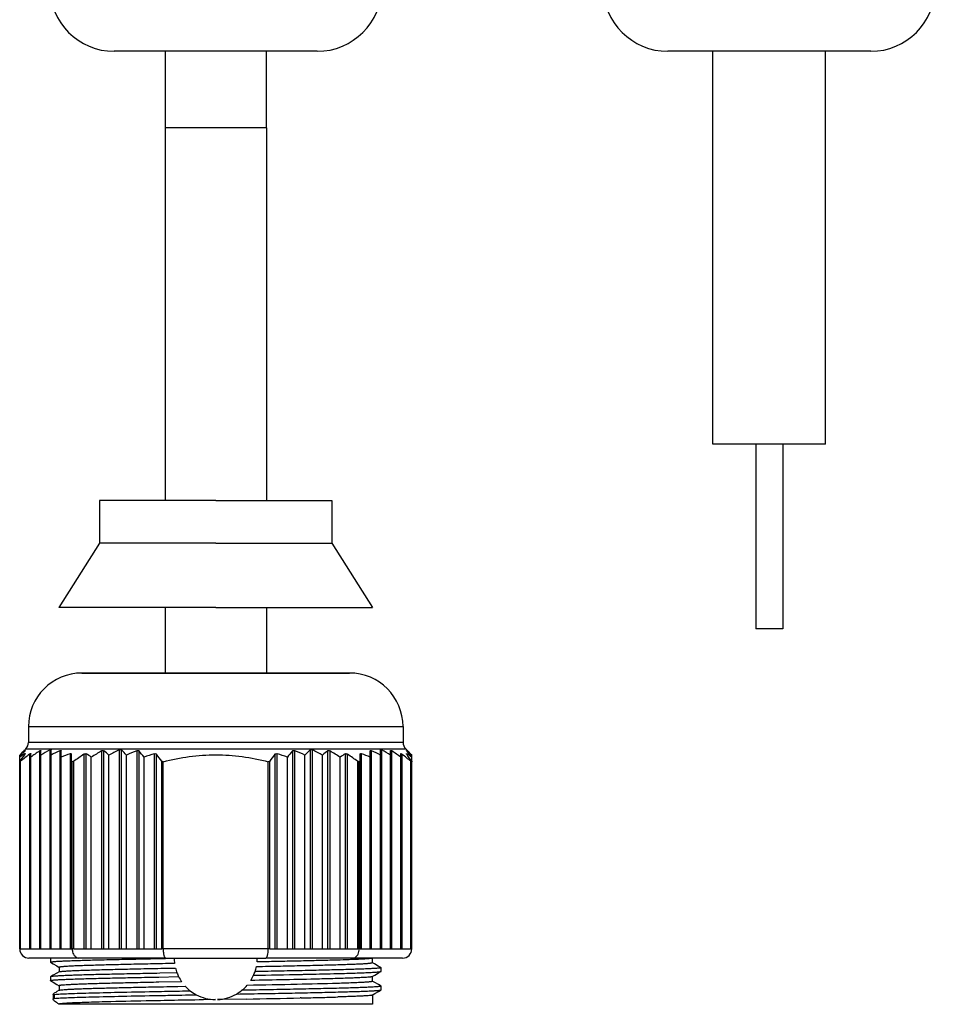
# Model space of a CAD drawing. Units: millimetres. Extents: x 0 to 1189, y 0 to 841.
# Drawn here: x 73 to 123, y 597 to 651 of the extents above; entities that cross this region are included whole.
import ezdxf

# ---------------------------------------------------------------- set-up
doc = ezdxf.new("R2010")
doc.units = ezdxf.units.MM
doc.header["$LTSCALE"] = 65.395
doc.layers.add('00_CORPO', color=7, linetype='CONTINUOUS')

msp = doc.modelspace()

# ---------------------------------------------------------------- linework, layer by layer
at = {"layer": '00_CORPO', "color": 7, "linetype": 'Continuous'}
for p, q in [((79.945, 649.081), (78.295, 649.081)), ((87.645, 649.081), (79.945, 649.081)), ((81.045, 649.081), (81.045, 644.931)), ((86.545, 644.931), (86.545, 649.081)), ((89.295, 649.081), (87.645, 649.081)), ((108.895, 649.081), (108.295, 649.081)), ((118.695, 649.081), (108.895, 649.081)), ((110.745, 627.781), (110.745, 649.081)), ((116.845, 627.781), (116.845, 649.081)), ((119.295, 649.081), (118.695, 649.081)), ((81.045, 644.931), (81.045, 624.731)), ((86.545, 644.931), (86.545, 624.731)), ((113.063, 627.781), (110.745, 627.781)), ((113.063, 627.781), (113.063, 617.781)), ((113.161, 627.781), (113.063, 627.781)), ((113.795, 627.781), (113.161, 627.781)), ((114.429, 627.781), (113.795, 627.781)), ((114.526, 627.781), (114.429, 627.781)), ((114.526, 627.781), (114.526, 617.781)), ((116.844, 627.781), (114.526, 627.781)), ((80.245, 624.731), (77.495, 624.731)), ((77.495, 624.731), (77.495, 622.431)), ((83.795, 624.731), (80.245, 624.731)), ((83.795, 624.731), (87.345, 624.731)), ((87.345, 624.731), (90.095, 624.731)), ((90.095, 624.731), (90.095, 622.431)), ((77.495, 622.431), (75.295, 618.931)), ((83.795, 622.431), (77.495, 622.431)), ((83.795, 622.431), (90.095, 622.431)), ((90.095, 622.431), (92.295, 618.931)), ((75.649, 618.931), (75.295, 618.931)), ((83.795, 618.931), (75.649, 618.931)), ((81.045, 618.931), (81.045, 615.381)), ((83.795, 618.931), (91.94, 618.931)), ((86.545, 618.931), (86.545, 615.381)), ((91.94, 618.931), (92.295, 618.931)), ((113.795, 617.781), (113.064, 617.781)), ((114.526, 617.781), (113.795, 617.781)), ((76.545, 615.381), (76.566, 615.381)), ((76.565, 615.381), (76.545, 615.381)), ((76.89, 615.381), (76.565, 615.381)), ((76.566, 615.381), (76.87, 615.381)), ((76.87, 615.381), (76.89, 615.381)), ((76.89, 615.381), (83.795, 615.381)), ((76.9, 615.381), (76.89, 615.381)), ((83.795, 615.381), (76.9, 615.381)), ((83.795, 615.381), (90.699, 615.381)), ((90.689, 615.381), (83.795, 615.381)), ((90.699, 615.381), (90.689, 615.381)), ((90.699, 615.381), (90.719, 615.381)), ((90.719, 615.381), (90.699, 615.381)), ((90.719, 615.381), (91.044, 615.381)), ((91.044, 615.381), (90.719, 615.381)), ((73.641, 612.478), (73.641, 611.625)), ((93.948, 612.478), (93.948, 611.625)), ((73.412, 611.19), (73.435, 611.214)), ((73.412, 611.19), (73.435, 611.214)), ((73.412, 611.19), (73.435, 611.214)), ((73.412, 611.19), (73.435, 611.214)), ((73.435, 611.214), (73.445, 611.224)), ((73.435, 611.214), (73.445, 611.224)), ((73.435, 611.214), (73.445, 611.224)), ((73.435, 611.214), (73.445, 611.224)), ((73.437, 611.167), (73.445, 611.173)), ((73.437, 611.167), (73.445, 611.173)), ((73.465, 611.244), (73.445, 611.224)), ((73.445, 611.224), (73.465, 611.244)), ((73.465, 611.185), (73.46, 611.176)), ((73.497, 611.277), (73.465, 611.244)), ((74.317, 610.935), (74.317, 611.173)), ((74.868, 610.935), (74.868, 611.224)), ((75.419, 610.821), (75.419, 611.158)), ((92.17, 610.821), (92.17, 611.158)), ((92.721, 610.935), (92.721, 611.224)), ((93.272, 610.935), (93.272, 611.173)), ((94.092, 611.277), (94.125, 611.244)), ((94.125, 611.244), (94.144, 611.224)), ((94.144, 611.224), (94.125, 611.244)), ((94.154, 611.214), (94.144, 611.224)), ((94.154, 611.214), (94.144, 611.224)), ((94.154, 611.214), (94.144, 611.224)), ((94.154, 611.214), (94.144, 611.224)), ((94.152, 611.167), (94.144, 611.173)), ((94.152, 611.167), (94.144, 611.173)), ((94.177, 611.19), (94.154, 611.214)), ((94.177, 611.19), (94.154, 611.214)), ((94.177, 611.19), (94.154, 611.214)), ((94.177, 611.19), (94.154, 611.214)), ((73.169, 610.821), (73.169, 610.935)), ((73.169, 610.597), (73.169, 610.821)), ((73.169, 610.574), (73.169, 610.597)), ((73.179, 610.579), (73.169, 610.574)), ((73.179, 610.579), (73.169, 610.574)), ((73.169, 600.431), (73.169, 610.574)), ((73.215, 600.431), (73.215, 610.597)), ((73.431, 610.998), (73.445, 611.007)), ((73.431, 610.998), (73.445, 611.007)), ((73.766, 610.821), (73.766, 611.007)), ((73.766, 600.431), (73.766, 610.821)), ((74.317, 600.431), (74.317, 610.935)), ((74.868, 600.431), (74.868, 610.935)), ((75.419, 600.431), (75.419, 610.821)), ((75.97, 610.597), (75.97, 610.977)), ((75.97, 600.431), (75.97, 610.597)), ((76.016, 600.431), (76.016, 610.574)), ((76.096, 600.431), (76.096, 610.597)), ((77.05, 600.431), (77.05, 610.821)), ((78.005, 600.431), (78.005, 610.935)), ((78.959, 600.431), (78.959, 610.935)), ((79.914, 600.431), (79.914, 610.821)), ((80.868, 600.431), (80.868, 610.597)), ((80.948, 600.431), (80.948, 610.574)), ((86.642, 600.431), (86.642, 610.574)), ((86.721, 600.431), (86.721, 610.597)), ((87.676, 600.431), (87.676, 610.821)), ((88.63, 600.431), (88.63, 610.935)), ((89.584, 600.431), (89.584, 610.935)), ((90.539, 600.431), (90.539, 610.821)), ((91.493, 600.431), (91.493, 610.597)), ((91.573, 600.431), (91.573, 610.574)), ((91.619, 610.597), (91.619, 610.977)), ((91.619, 600.431), (91.619, 610.597)), ((92.17, 600.431), (92.17, 610.821)), ((92.721, 600.431), (92.721, 610.935)), ((93.272, 600.431), (93.272, 610.935)), ((93.823, 610.821), (93.823, 611.007)), ((93.823, 600.431), (93.823, 610.821)), ((94.158, 610.998), (94.144, 611.007)), ((94.158, 610.998), (94.144, 611.007)), ((94.374, 600.431), (94.374, 610.597)), ((94.42, 610.821), (94.42, 610.935)), ((94.42, 610.597), (94.42, 610.821)), ((94.42, 610.597), (94.42, 610.574)), ((94.42, 600.431), (94.42, 610.574)), ((73.215, 600.431), (73.693, 600.431)), ((73.693, 600.431), (73.766, 600.431)), ((73.766, 600.431), (74.244, 600.431)), ((74.244, 600.431), (74.317, 600.431)), ((74.317, 600.431), (74.795, 600.431)), ((74.795, 600.431), (74.868, 600.431)), ((74.868, 600.431), (75.346, 600.431)), ((75.346, 600.431), (75.419, 600.431)), ((75.419, 600.431), (75.897, 600.431)), ((75.897, 600.431), (75.97, 600.431)), ((76.096, 600.431), (76.647, 600.431)), ((76.647, 600.431), (76.775, 600.431)), ((76.775, 600.431), (77.05, 600.431)), ((77.05, 600.431), (77.601, 600.431)), ((77.601, 600.431), (77.729, 600.431)), ((77.729, 600.431), (78.005, 600.431)), ((78.005, 600.431), (78.556, 600.431)), ((78.556, 600.431), (78.684, 600.431)), ((78.684, 600.431), (78.959, 600.431)), ((78.959, 600.431), (79.51, 600.431)), ((79.51, 600.431), (79.638, 600.431)), ((79.638, 600.431), (79.914, 600.431)), ((79.914, 600.431), (80.465, 600.431)), ((80.465, 600.431), (80.592, 600.431)), ((80.592, 600.431), (80.868, 600.431)), ((86.721, 600.431), (86.997, 600.431)), ((86.997, 600.431), (87.125, 600.431)), ((87.125, 600.431), (87.676, 600.431)), ((87.676, 600.431), (87.951, 600.431)), ((87.951, 600.431), (88.079, 600.431)), ((88.079, 600.431), (88.63, 600.431)), ((88.63, 600.431), (88.906, 600.431)), ((88.906, 600.431), (89.033, 600.431)), ((89.033, 600.431), (89.584, 600.431)), ((89.584, 600.431), (89.86, 600.431)), ((89.86, 600.431), (89.988, 600.431)), ((89.988, 600.431), (90.539, 600.431)), ((90.539, 600.431), (90.814, 600.431)), ((90.814, 600.431), (90.942, 600.431)), ((90.942, 600.431), (91.493, 600.431)), ((91.619, 600.431), (91.693, 600.431)), ((91.693, 600.431), (92.17, 600.431)), ((92.17, 600.431), (92.244, 600.431)), ((92.244, 600.431), (92.721, 600.431)), ((92.721, 600.431), (92.795, 600.431)), ((92.795, 600.431), (93.272, 600.431)), ((93.272, 600.431), (93.346, 600.431)), ((93.346, 600.431), (93.823, 600.431)), ((93.823, 600.431), (93.897, 600.431)), ((93.897, 600.431), (94.374, 600.431)), ((76.382, 599.931), (73.669, 599.931)), ((74.841, 599.912), (74.84, 599.712)), ((74.846, 599.917), (74.841, 599.912)), ((74.87, 599.931), (74.846, 599.917)), ((81.082, 599.931), (76.382, 599.931)), ((81.074, 599.913), (81.545, 599.922)), ((81.082, 599.931), (86.508, 599.931)), ((91.207, 599.931), (86.508, 599.931)), ((93.92, 599.931), (91.207, 599.931)), ((92.264, 599.926), (92.272, 599.931)), ((92.268, 599.932), (92.271, 599.685)), ((74.844, 599.708), (74.84, 599.712)), ((75.316, 599.432), (75.314, 599.185)), ((92.748, 599.417), (92.752, 599.412)), ((92.754, 599.212), (92.752, 599.412)), ((74.832, 598.912), (74.831, 598.712)), ((74.837, 598.917), (74.832, 598.912)), ((75.319, 599.19), (75.314, 599.188)), ((80.708, 598.906), (81.781, 598.926)), ((81.694, 599.125), (80.759, 599.107)), ((90.194, 599.089), (90.382, 599.094)), ((92.273, 598.926), (92.277, 598.929)), ((92.277, 598.931), (92.277, 598.926)), ((92.277, 598.926), (92.279, 598.685)), ((92.75, 599.207), (92.754, 599.212)), ((74.835, 598.707), (74.831, 598.712)), ((75.308, 598.431), (75.306, 598.185)), ((81.947, 598.646), (80.711, 598.622)), ((81.732, 598.396), (82.142, 598.404)), ((92.757, 598.417), (92.762, 598.412)), ((92.763, 598.212), (92.762, 598.412)), ((74.98, 597.966), (74.978, 597.706)), ((75.306, 598.188), (75.182, 598.118)), ((75.31, 598.191), (75.306, 598.188)), ((88.419, 597.773), (88.378, 597.772)), ((90.396, 597.824), (90.388, 597.824)), ((90.416, 597.824), (90.408, 597.824)), ((90.474, 597.826), (90.416, 597.824)), ((92.286, 597.931), (92.29, 597.427)), ((92.759, 598.208), (92.763, 598.212)), ((75.299, 597.431), (75.299, 597.427)), ((80.612, 597.62), (80.287, 597.614)), ((82.901, 597.665), (82.665, 597.66)), ((82.903, 597.665), (82.667, 597.66)), ((83.129, 597.669), (82.901, 597.665)), ((83.774, 597.681), (83.129, 597.669)), ((85.452, 597.712), (83.899, 597.683))]:
    msp.add_line(p, q, dxfattribs=at)
at = {"layer": '00_CORPO', "color": 9, "linetype": 'Continuous'}
for p, q in [((83.795, 644.931), (81.045, 644.931)), ((86.545, 644.931), (83.795, 644.931)), ((73.641, 612.478), (73.987, 612.478)), ((73.987, 612.478), (77.321, 612.478)), ((77.321, 612.478), (79.514, 612.478)), ((79.514, 612.478), (82.217, 612.478)), ((82.217, 612.478), (82.386, 612.478)), ((82.386, 612.478), (83.795, 612.478)), ((83.795, 612.478), (84.928, 612.478)), ((84.928, 612.478), (85.104, 612.478)), ((85.104, 612.478), (87.828, 612.478)), ((87.828, 612.478), (89.376, 612.478)), ((89.376, 612.478), (93.948, 612.478)), ((73.987, 611.625), (73.641, 611.625)), ((77.307, 611.625), (73.987, 611.625)), ((79.499, 611.625), (77.307, 611.625)), ((82.203, 611.625), (79.499, 611.625)), ((82.396, 611.625), (82.203, 611.625)), ((83.795, 611.625), (82.396, 611.625)), ((84.937, 611.625), (83.795, 611.625)), ((85.092, 611.625), (84.937, 611.625)), ((87.82, 611.625), (85.092, 611.625)), ((89.38, 611.625), (87.82, 611.625)), ((93.948, 611.625), (89.38, 611.625)), ((73.445, 611.173), (73.445, 611.158)), ((73.497, 611.277), (73.848, 611.277)), ((73.848, 611.277), (77.301, 611.277)), ((74.244, 611.158), (74.244, 600.431)), ((74.795, 611.224), (74.795, 600.431)), ((75.346, 611.173), (75.346, 600.431)), ((77.301, 611.277), (79.492, 611.277)), ((77.601, 611.158), (77.601, 600.431)), ((77.729, 600.431), (77.729, 611.173)), ((78.556, 611.224), (78.556, 600.431)), ((78.684, 600.431), (78.684, 611.224)), ((79.492, 611.277), (82.197, 611.277)), ((79.51, 611.173), (79.51, 600.431)), ((79.638, 600.431), (79.638, 611.158)), ((82.197, 611.277), (83.795, 611.277)), ((83.795, 611.277), (84.941, 611.277)), ((84.941, 611.277), (85.088, 611.277)), ((85.088, 611.277), (87.817, 611.277)), ((87.817, 611.277), (89.381, 611.277)), ((87.951, 611.158), (87.951, 600.431)), ((88.079, 600.431), (88.079, 611.173)), ((88.906, 611.224), (88.906, 600.431)), ((89.033, 600.431), (89.033, 611.224)), ((89.381, 611.277), (94.09, 611.277)), ((89.86, 611.173), (89.86, 600.431)), ((89.988, 600.431), (89.988, 611.158)), ((92.244, 600.431), (92.244, 611.173)), ((92.795, 600.431), (92.795, 611.224)), ((93.346, 600.431), (93.346, 611.158)), ((94.09, 611.277), (94.092, 611.277)), ((94.144, 611.158), (94.144, 611.173)), ((73.445, 611.007), (73.445, 610.977)), ((73.693, 610.977), (73.693, 600.431)), ((75.897, 611.007), (75.897, 600.431)), ((76.647, 610.977), (76.647, 600.431)), ((76.775, 600.431), (76.775, 611.007)), ((80.465, 611.007), (80.465, 600.431)), ((80.592, 600.431), (80.592, 610.977)), ((86.997, 610.977), (86.997, 600.431)), ((87.125, 600.431), (87.125, 611.007)), ((90.814, 611.007), (90.814, 600.431)), ((90.942, 600.431), (90.942, 610.977)), ((91.693, 600.431), (91.693, 611.007)), ((93.897, 600.431), (93.897, 610.977)), ((94.144, 610.977), (94.144, 611.007)), ((73.215, 600.431), (73.169, 600.431)), ((76.016, 600.431), (75.97, 600.431)), ((76.096, 600.431), (76.016, 600.431)), ((80.948, 600.431), (80.868, 600.431)), ((86.642, 600.431), (80.948, 600.431)), ((86.721, 600.431), (86.642, 600.431)), ((91.573, 600.431), (91.493, 600.431)), ((91.619, 600.431), (91.573, 600.431)), ((94.42, 600.431), (94.374, 600.431)), ((75.056, 597.749), (75.058, 597.949)), ((80.621, 597.427), (75.299, 597.427)), ((83.795, 597.427), (80.621, 597.427)), ((90.474, 597.427), (83.795, 597.427)), ((92.29, 597.427), (90.474, 597.427))]:
    msp.add_line(p, q, dxfattribs=at)
at = {"layer": '00_CORPO', "color": 7, "linetype": 'Continuous'}
for points in [[(73.465, 611.244), (73.46, 611.239), (73.445, 611.224)], [(73.445, 611.224), (73.46, 611.239), (73.465, 611.244)], [(94.125, 611.244), (94.129, 611.239), (94.144, 611.224)], [(94.144, 611.224), (94.129, 611.239), (94.125, 611.244)], [(74.844, 599.708), (74.986, 599.624), (75.184, 599.507), (75.315, 599.43)], [(92.748, 599.417), (92.599, 599.501), (92.399, 599.615), (92.272, 599.687)], [(75.314, 599.188), (75.185, 599.114), (74.985, 599.001), (74.837, 598.917)], [(92.277, 598.929), (92.41, 599.007), (92.608, 599.124), (92.75, 599.207)], [(74.835, 598.707), (74.977, 598.624), (75.174, 598.507), (75.307, 598.429)], [(92.757, 598.417), (92.609, 598.501), (92.409, 598.614), (92.28, 598.687)], [(92.282, 597.926), (92.419, 598.007), (92.617, 598.124), (92.759, 598.208)]]:
    msp.add_lwpolyline(points, dxfattribs=at)
for centre, radius, start, end in [((78.295, 652.581), 3.5, 180, 270), ((89.295, 652.581), 3.5, 270, 360), ((108.295, 652.581), 3.5, 180, 270), ((119.295, 652.581), 3.5, 270, 360), ((76.545, 612.478), 2.904, 90, 180), ((91.044, 612.478), 2.904, 0, 90), ((73.149, 611.625), 0.492, 315, 360), ((94.44, 611.625), 0.492, 180, 225), ((78.3, 605.295), 7.624, 129.6288, 132.2941), ((81.607, 603.186), 11.456, 136.4078, 137.4376), ((81.234, 603.539), 10.942, 135.6326, 136.3992), ((85.729, 600.832), 16.047, 139.949, 140.6909), ((87.391, 592.02), 23.219, 124.4891, 125.9303), ((83.577, 596.211), 17.393, 120.3266, 122.1653), ((81.186, 598.909), 13.584, 115.4628, 117.7137), ((91.5, 587.797), 27.183, 120.7499, 122.111), ((72.907, 605.332), 7.574, 47.6988, 50.4571), ((87.997, 592.587), 20.891, 116.8654, 118.5725), ((70.743, 603.392), 11.154, 42.5527, 44.6057), ((85.903, 595.671), 16.769, 112.4084, 114.4604), ((66.812, 600.383), 16.751, 38.5443, 40.0325), ((100.857, 600.318), 16.854, 139.9721, 141.4511), ((81.687, 595.671), 16.769, 65.5396, 67.5916), ((96.889, 603.351), 11.213, 135.3997, 137.4419), ((79.593, 592.587), 20.891, 61.4275, 63.1346), ((94.704, 605.308), 7.607, 129.5489, 132.2953), ((76.089, 587.797), 27.183, 57.889, 59.2501), ((86.404, 598.909), 13.584, 62.2863, 64.5372), ((84.013, 596.211), 17.393, 57.8347, 59.6734), ((80.198, 592.02), 23.219, 54.0697, 55.5109), ((81.978, 600.929), 15.895, 39.3057, 40.0548), ((89.312, 605.321), 7.589, 47.6999, 50.3773), ((86.492, 603.671), 10.752, 43.5932, 44.3733), ((85.911, 603.12), 11.553, 42.5665, 43.5878), ((86.604, 600.115), 17.179, 140.6907, 141.4487), ((76.321, 606.459), 5.382, 122.4875, 125.8522), ((93.831, 595.875), 25.37, 143.4688, 144.5273), ((75.074, 606.895), 4.142, 116.6562, 117.2221), ((93.362, 585.732), 32.003, 127.925, 129.0162), ((79.721, 600.511), 11.171, 110.0201, 112.6478), ((74.106, 606.884), 4.155, 62.6307, 63.3431), ((78.875, 601.008), 9.984, 106.1629, 106.6398), ((97.137, 580.611), 36.632, 124.0104, 125.0566), ((73.919, 606.489), 5.345, 54.1393, 57.7055), ((84.726, 597.502), 14.162, 107.5109, 109.8643), ((60.207, 595.875), 25.37, 35.4727, 36.5312), ((78.089, 601.008), 9.984, 73.3602, 73.8371), ((89.501, 601.008), 9.984, 106.1629, 106.6398), ((107.523, 595.773), 25.544, 143.4724, 144.5237), ((82.864, 597.502), 14.162, 70.1357, 72.4891), ((93.68, 606.475), 5.362, 122.3003, 125.8548), ((70.452, 580.611), 36.632, 54.9434, 55.9896), ((88.714, 601.008), 9.984, 73.3602, 73.8371), ((93.483, 606.884), 4.155, 116.6569, 117.3693), ((87.868, 600.511), 11.171, 67.3522, 69.9799), ((74.227, 585.732), 32.003, 50.9838, 52.075), ((73.618, 595.773), 25.544, 35.4763, 36.5276), ((91.278, 606.475), 5.363, 54.1419, 57.5186), ((80.858, 600.012), 17.342, 38.5547, 39.3056), ((92.51, 606.884), 4.155, 62.6307, 63.3431), ((73.669, 600.431), 0.5, 180, 225), ((93.92, 600.431), 0.5, 315, 360), ((73.669, 600.431), 0.5, 225, 270), ((83.795, 599.931), 2.25, 180.2321, 187.4589), ((83.795, 599.931), 2.25, 354.7184, 0), ((93.92, 600.431), 0.5, 270, 315), ((83.795, 599.931), 2.25, 193.8171, 201.0006), ((83.795, 599.931), 2.25, 341.054, 348.3542), ((83.795, 599.931), 2.25, 201.0006, 206.5227), ((83.795, 599.931), 2.25, 206.5227, 214.8193), ((83.795, 599.931), 2.25, 327.3479, 335.53), ((83.795, 599.931), 2.25, 335.53, 341.054), ((64.799, 1758.994), 1160.186, 271.039315, 271.167256), ((82.164, 917.45), 318.462, 271.30418, 271.44496), ((83.795, 599.931), 2.25, 222.739, 232.8301), ((83.795, 599.931), 2.25, 309.2114, 319.4255), ((83.795, 599.931), 2.25, 232.8301, 242.0438), ((83.795, 599.931), 2.25, 242.0438, 269.4737), ((83.795, 599.931), 2.25, 272.6573, 299.994), ((83.795, 599.931), 2.25, 299.994, 309.2114), ((64.748, 1685.117), 1087.602, 271.090754, 271.244955), ((81.699, 903.485), 305.786, 271.2593, 271.45521), ((84.155, 808.442), 210.711, 271.44381, 271.70055), ((90.455, 98.978), 498.74, 91.16815, 91.41794)]:
    msp.add_arc(centre, radius, start, end, dxfattribs=at)
for points, knots in [([(73.445, 611.173), (73.446, 611.175), (73.451, 611.178), (73.456, 611.182), (73.46, 611.185)], [0, 0, 0, 0, 0.310259, 1, 1, 1, 1]), ([(73.46, 611.176), (73.459, 611.175), (73.454, 611.169), (73.449, 611.163), (73.445, 611.158)], [0, 0, 0, 0, 0.206405, 1, 1, 1, 1]), ([(73.46, 611.185), (73.461, 611.185), (73.462, 611.186), (73.465, 611.186), (73.465, 611.185)], [0, 0, 0, 0, 0.46412, 1, 1, 1, 1]), ([(74.244, 611.158), (74.253, 611.164), (74.27, 611.175), (74.292, 611.185), (74.313, 611.188), (74.317, 611.177), (74.317, 611.173)], [0, 0, 0, 0, 0.385529, 0.682754, 0.861029, 1, 1, 1, 1]), ([(74.795, 611.224), (74.804, 611.23), (74.822, 611.238), (74.845, 611.246), (74.866, 611.241), (74.868, 611.229), (74.868, 611.224)], [0, 0, 0, 0, 0.370597, 0.649156, 0.828103, 1, 1, 1, 1]), ([(75.346, 611.173), (75.355, 611.178), (75.373, 611.185), (75.399, 611.188), (75.417, 611.177), (75.419, 611.164), (75.419, 611.158)], [0, 0, 0, 0, 0.352396, 0.614561, 0.802741, 1, 1, 1, 1]), ([(77.601, 611.158), (77.613, 611.165), (77.651, 611.184), (77.706, 611.193), (77.729, 611.173)], [0, 0, 0, 0, 0.303301, 1, 1, 1, 1]), ([(78.556, 611.224), (78.579, 611.236), (78.622, 611.252), (78.67, 611.238), (78.684, 611.224)], [0, 0, 0, 0, 0.570282, 1, 1, 1, 1]), ([(79.51, 611.173), (79.534, 611.183), (79.58, 611.194), (79.625, 611.173), (79.638, 611.158)], [0, 0, 0, 0, 0.563322, 1, 1, 1, 1]), ([(87.951, 611.158), (87.964, 611.173), (88.009, 611.194), (88.055, 611.183), (88.079, 611.173)], [0, 0, 0, 0, 0.436774, 1, 1, 1, 1]), ([(88.906, 611.224), (88.919, 611.238), (88.967, 611.252), (89.011, 611.236), (89.033, 611.224)], [0, 0, 0, 0, 0.429702, 1, 1, 1, 1]), ([(89.86, 611.173), (89.867, 611.179), (89.891, 611.189), (89.938, 611.183), (89.971, 611.168), (89.988, 611.158)], [0, 0, 0, 0, 0.192485, 0.562504, 1, 1, 1, 1]), ([(92.17, 611.158), (92.17, 611.164), (92.172, 611.177), (92.191, 611.188), (92.216, 611.185), (92.234, 611.178), (92.244, 611.173)], [0, 0, 0, 0, 0.19733, 0.385551, 0.647689, 1, 1, 1, 1]), ([(92.721, 611.224), (92.721, 611.229), (92.723, 611.241), (92.744, 611.246), (92.768, 611.238), (92.785, 611.23), (92.795, 611.224)], [0, 0, 0, 0, 0.171922, 0.350848, 0.629408, 1, 1, 1, 1]), ([(93.272, 611.173), (93.272, 611.177), (93.276, 611.188), (93.297, 611.185), (93.319, 611.175), (93.336, 611.164), (93.346, 611.158)], [0, 0, 0, 0, 0.138979, 0.317323, 0.61454, 1, 1, 1, 1]), ([(94.13, 611.176), (94.129, 611.177), (94.127, 611.18), (94.125, 611.183), (94.125, 611.185)], [0, 0, 0, 0, 0.364115, 1, 1, 1, 1]), ([(94.125, 611.185), (94.13, 611.185), (94.138, 611.181), (94.143, 611.175), (94.144, 611.173)], [0, 0, 0, 0, 0.731577, 1, 1, 1, 1]), ([(94.144, 611.158), (94.143, 611.159), (94.138, 611.166), (94.133, 611.172), (94.13, 611.176)], [0, 0, 0, 0, 0.28989, 1, 1, 1, 1]), ([(73.445, 611.007), (73.448, 611.009), (73.452, 611.012), (73.458, 611.014), (73.464, 611.015), (73.465, 611.013), (73.465, 611.012)], [0, 0, 0, 0, 0.414986, 0.704678, 0.869309, 1, 1, 1, 1]), ([(73.465, 611.012), (73.465, 611.007), (73.457, 610.994), (73.45, 610.983), (73.445, 610.977)], [0, 0, 0, 0, 0.366278, 1, 1, 1, 1]), ([(73.693, 610.977), (73.702, 610.984), (73.719, 610.996), (73.739, 611.009), (73.753, 611.014), (73.76, 611.015), (73.766, 611.013), (73.766, 611.009), (73.766, 611.007)], [0, 0, 0, 0, 0.391081, 0.701958, 0.812517, 0.889677, 0.942557, 1, 1, 1, 1]), ([(75.897, 611.007), (75.907, 611.011), (75.925, 611.016), (75.952, 611.014), (75.969, 610.998), (75.97, 610.984), (75.97, 610.977)], [0, 0, 0, 0, 0.333828, 0.584807, 0.785335, 1, 1, 1, 1]), ([(76.647, 610.977), (76.669, 610.991), (76.708, 611.013), (76.759, 611.018), (76.775, 611.007)], [0, 0, 0, 0, 0.578771, 1, 1, 1, 1]), ([(80.465, 611.007), (80.489, 611.015), (80.538, 611.02), (80.58, 610.993), (80.592, 610.977)], [0, 0, 0, 0, 0.556064, 1, 1, 1, 1]), ([(80.948, 610.574), (81.412, 610.694), (82.355, 610.883), (83.795, 610.982), (85.234, 610.883), (86.177, 610.694), (86.642, 610.574)], [0, 0, 0, 0, 0.250011, 0.499999, 0.749991, 1, 1, 1, 1]), ([(86.997, 610.977), (87.009, 610.993), (87.051, 611.02), (87.1, 611.015), (87.125, 611.007)], [0, 0, 0, 0, 0.444017, 1, 1, 1, 1]), ([(90.814, 611.007), (90.83, 611.018), (90.882, 611.013), (90.92, 610.991), (90.942, 610.977)], [0, 0, 0, 0, 0.421312, 1, 1, 1, 1]), ([(91.619, 610.977), (91.619, 610.984), (91.621, 610.998), (91.637, 611.014), (91.664, 611.016), (91.682, 611.011), (91.693, 611.007)], [0, 0, 0, 0, 0.214683, 0.415273, 0.666249, 1, 1, 1, 1]), ([(93.823, 611.007), (93.823, 611.009), (93.823, 611.013), (93.829, 611.015), (93.836, 611.014), (93.85, 611.009), (93.871, 610.996), (93.887, 610.984), (93.897, 610.977)], [0, 0, 0, 0, 0.057448, 0.110339, 0.18753, 0.298122, 0.608958, 1, 1, 1, 1]), ([(94.125, 611.012), (94.125, 611.013), (94.126, 611.015), (94.131, 611.014), (94.137, 611.012), (94.142, 611.009), (94.144, 611.007)], [0, 0, 0, 0, 0.130646, 0.295316, 0.584923, 1, 1, 1, 1]), ([(94.144, 610.977), (94.139, 610.983), (94.132, 610.994), (94.125, 611.007), (94.125, 611.012)], [0, 0, 0, 0, 0.633656, 1, 1, 1, 1]), ([(76.016, 600.431), (76.016, 600.398), (76.025, 600.274), (76.07, 600.151), (76.124, 600.078)], [0, 0, 0, 0, 0.263886, 1, 1, 1, 1]), ([(80.948, 600.431), (80.948, 600.367), (80.954, 600.248), (80.973, 600.13), (80.987, 600.078)], [0, 0, 0, 0, 0.540037, 1, 1, 1, 1]), ([(86.602, 600.078), (86.617, 600.13), (86.636, 600.248), (86.642, 600.367), (86.642, 600.431)], [0, 0, 0, 0, 0.459963, 1, 1, 1, 1]), ([(91.466, 600.078), (91.483, 600.101), (91.547, 600.208), (91.573, 600.336), (91.573, 600.431)], [0, 0, 0, 0, 0.235036, 1, 1, 1, 1]), ([(74.84, 599.712), (74.84, 599.716), (74.852, 599.721), (74.871, 599.726), (74.907, 599.732), (74.955, 599.738), (75.017, 599.744), (75.127, 599.753), (75.299, 599.764), (75.544, 599.776), (75.841, 599.789), (76.186, 599.801), (76.579, 599.814), (77.017, 599.826), (77.683, 599.843), (78.604, 599.864), (79.801, 599.889), (80.639, 599.905), (81.074, 599.913)], [0, 0, 0, 0, 0.001502, 0.00498, 0.01061, 0.018423, 0.028428, 0.040628, 0.071575, 0.111021, 0.158656, 0.214168, 0.277243, 0.347565, 0.424713, 0.597301, 0.790594, 1, 1, 1, 1]), ([(74.903, 599.931), (74.891, 599.929), (74.872, 599.926), (74.852, 599.921), (74.846, 599.917)], [0, 0, 0, 0, 0.635467, 1, 1, 1, 1]), ([(76.124, 600.078), (76.155, 600.034), (76.231, 599.961), (76.334, 599.931), (76.382, 599.931)], [0, 0, 0, 0, 0.527735, 1, 1, 1, 1]), ([(80.987, 600.078), (80.993, 600.056), (81.005, 600.018), (81.029, 599.966), (81.06, 599.931), (81.082, 599.931)], [0, 0, 0, 0, 0.363779, 0.649297, 1, 1, 1, 1]), ([(86.508, 599.931), (86.529, 599.931), (86.56, 599.966), (86.584, 600.018), (86.597, 600.056), (86.602, 600.078)], [0, 0, 0, 0, 0.350703, 0.636221, 1, 1, 1, 1]), ([(92.263, 599.926), (92.259, 599.923), (92.246, 599.919), (92.208, 599.911), (92.134, 599.902), (92.017, 599.892), (91.862, 599.881), (91.668, 599.871), (91.437, 599.86), (91.17, 599.849), (90.747, 599.834), (90.139, 599.815), (89.322, 599.794), (88.402, 599.772), (87.756, 599.758), (87.418, 599.751)], [0, 0, 0, 0, 0.003134, 0.008219, 0.024388, 0.048619, 0.080891, 0.121012, 0.168736, 0.223813, 0.285995, 0.430661, 0.600195, 0.791152, 1, 1, 1, 1]), ([(91.207, 599.931), (91.255, 599.931), (91.358, 599.961), (91.434, 600.034), (91.466, 600.078)], [0, 0, 0, 0, 0.472265, 1, 1, 1, 1]), ([(81.564, 599.639), (81.131, 599.631), (80.297, 599.614), (79.103, 599.589), (78.181, 599.567), (77.513, 599.549), (77.072, 599.536), (76.676, 599.523), (76.328, 599.51), (76.029, 599.498), (75.781, 599.485), (75.608, 599.473), (75.497, 599.464), (75.434, 599.458), (75.385, 599.452), (75.348, 599.446), (75.329, 599.441), (75.316, 599.435), (75.316, 599.432)], [0, 0, 0, 0, 0.207578, 0.400187, 0.572733, 0.650026, 0.720636, 0.784096, 0.839982, 0.88793, 0.927622, 0.958804, 0.971135, 0.981271, 0.989201, 0.994922, 0.99846, 1, 1, 1, 1]), ([(75.319, 599.19), (75.324, 599.193), (75.341, 599.198), (75.372, 599.204), (75.417, 599.21), (75.503, 599.219), (75.644, 599.23), (75.851, 599.243), (76.109, 599.255), (76.416, 599.267), (76.77, 599.28), (77.329, 599.298), (78.127, 599.319), (79.187, 599.344), (80.364, 599.369), (81.185, 599.386), (81.61, 599.394)], [0, 0, 0, 0, 0.002991, 0.008054, 0.015224, 0.024498, 0.049321, 0.082393, 0.123508, 0.172411, 0.228793, 0.292298, 0.43901, 0.608826, 0.797418, 1, 1, 1, 1]), ([(92.752, 599.412), (92.752, 599.409), (92.739, 599.403), (92.718, 599.398), (92.677, 599.391), (92.624, 599.385), (92.554, 599.379), (92.431, 599.369), (92.241, 599.358), (91.969, 599.345), (91.641, 599.332), (91.258, 599.319), (90.824, 599.306), (90.341, 599.293), (89.61, 599.274), (88.603, 599.252), (87.302, 599.226), (86.393, 599.209), (85.923, 599.201)], [0, 0, 0, 0, 0.00148, 0.004994, 0.010722, 0.018699, 0.028922, 0.041362, 0.072769, 0.112663, 0.160778, 0.216848, 0.280556, 0.351402, 0.428843, 0.601341, 0.793536, 1, 1, 1, 1]), ([(85.998, 599.477), (86.433, 599.485), (87.27, 599.502), (88.468, 599.528), (89.394, 599.549), (90.065, 599.567), (90.508, 599.58), (90.905, 599.593), (91.255, 599.606), (91.556, 599.619), (91.804, 599.631), (91.978, 599.643), (92.09, 599.652), (92.153, 599.659), (92.202, 599.665), (92.239, 599.671), (92.258, 599.676), (92.271, 599.682), (92.271, 599.685)], [0, 0, 0, 0, 0.207486, 0.400077, 0.572654, 0.649972, 0.720609, 0.784097, 0.840008, 0.887976, 0.927678, 0.958863, 0.971194, 0.981327, 0.989251, 0.994963, 0.998485, 1, 1, 1, 1]), ([(87.418, 599.751), (87.306, 599.749), (86.845, 599.74), (86.384, 599.73), (86.035, 599.724)], [0, 0, 0, 0, 0.243695, 1, 1, 1, 1]), ([(74.831, 598.712), (74.831, 598.715), (74.842, 598.721), (74.86, 598.725), (74.893, 598.732), (74.938, 598.737), (74.997, 598.743), (75.099, 598.752), (75.259, 598.762), (75.488, 598.774), (75.766, 598.786), (76.09, 598.798), (76.459, 598.81), (76.87, 598.822), (77.496, 598.839), (78.366, 598.859), (79.5, 598.883), (80.294, 598.899), (80.708, 598.906)], [0, 0, 0, 0, 0.001518, 0.00499, 0.010594, 0.018352, 0.028267, 0.040333, 0.070888, 0.109941, 0.157268, 0.212514, 0.275323, 0.345336, 0.422194, 0.594789, 0.788905, 1, 1, 1, 1]), ([(80.759, 599.107), (80.352, 599.1), (79.57, 599.085), (78.452, 599.061), (77.454, 599.038), (76.706, 599.018), (76.184, 599.001), (75.855, 598.989), (75.569, 598.978), (75.33, 598.966), (75.137, 598.955), (75.007, 598.944), (74.928, 598.936), (74.886, 598.93), (74.857, 598.924), (74.842, 598.92), (74.837, 598.917)], [0, 0, 0, 0, 0.205901, 0.395898, 0.565759, 0.711482, 0.77435, 0.830111, 0.878429, 0.918974, 0.951474, 0.975835, 0.984944, 0.992001, 0.997009, 1, 1, 1, 1]), ([(90.392, 598.823), (90.067, 598.814), (88.499, 598.772), (86.932, 598.742), (85.689, 598.717)], [0, 0, 0, 0, 0.207274, 1, 1, 1, 1]), ([(88.433, 599.049), (88.517, 599.051), (88.844, 599.058), (89.17, 599.065), (89.412, 599.07)], [0, 0, 0, 0, 0.258687, 1, 1, 1, 1]), ([(90.382, 599.094), (90.554, 599.098), (90.879, 599.107), (91.336, 599.121), (91.733, 599.135), (92.067, 599.149), (92.335, 599.163), (92.517, 599.175), (92.628, 599.185), (92.685, 599.192), (92.723, 599.199), (92.744, 599.204), (92.75, 599.207)], [0, 0, 0, 0, 0.217346, 0.410776, 0.578607, 0.71979, 0.833376, 0.918427, 0.949968, 0.974051, 0.990675, 1, 1, 1, 1]), ([(92.273, 598.926), (92.267, 598.923), (92.25, 598.918), (92.218, 598.912), (92.172, 598.906), (92.084, 598.897), (91.94, 598.886), (91.728, 598.873), (91.463, 598.861), (91.148, 598.848), (90.786, 598.835), (90.528, 598.827), (90.392, 598.823)], [0, 0, 0, 0, 0.010194, 0.027471, 0.051961, 0.08367, 0.168583, 0.281767, 0.422488, 0.58986, 0.782778, 1, 1, 1, 1]), ([(80.711, 598.622), (80.329, 598.614), (79.597, 598.6), (78.553, 598.576), (77.754, 598.555), (77.178, 598.539), (76.801, 598.528), (76.463, 598.516), (76.166, 598.504), (75.911, 598.492), (75.701, 598.48), (75.555, 598.47), (75.46, 598.462), (75.407, 598.456), (75.365, 598.451), (75.335, 598.444), (75.318, 598.44), (75.308, 598.434), (75.308, 598.431)], [0, 0, 0, 0, 0.21181, 0.406101, 0.578527, 0.655311, 0.725227, 0.787879, 0.842922, 0.890045, 0.928991, 0.959542, 0.971619, 0.981547, 0.989317, 0.99493, 0.998423, 1, 1, 1, 1]), ([(75.31, 598.191), (75.315, 598.193), (75.33, 598.198), (75.373, 598.206), (75.456, 598.216), (75.587, 598.227), (75.762, 598.238), (75.98, 598.25), (76.239, 598.261), (76.538, 598.272), (77.013, 598.289), (77.692, 598.308), (78.601, 598.331), (79.619, 598.354), (80.333, 598.369), (80.705, 598.376)], [0, 0, 0, 0, 0.003136, 0.008283, 0.024687, 0.049196, 0.0817, 0.122075, 0.17019, 0.225801, 0.288542, 0.433933, 0.603386, 0.793488, 1, 1, 1, 1]), ([(80.705, 598.376), (80.789, 598.378), (81.131, 598.385), (81.474, 598.391), (81.732, 598.396)], [0, 0, 0, 0, 0.246051, 1, 1, 1, 1]), ([(92.762, 598.412), (92.762, 598.409), (92.746, 598.402), (92.722, 598.397), (92.676, 598.39), (92.616, 598.383), (92.537, 598.377), (92.442, 598.37), (92.331, 598.363), (92.149, 598.353), (91.881, 598.341), (91.513, 598.327), (91.085, 598.313), (90.601, 598.299), (90.063, 598.285), (89.253, 598.266), (88.143, 598.243), (86.718, 598.215), (85.727, 598.197), (85.217, 598.188)], [0, 0, 0, 0, 0.001484, 0.005097, 0.010981, 0.019136, 0.029543, 0.042179, 0.057021, 0.074042, 0.114517, 0.163387, 0.220278, 0.284666, 0.356024, 0.433824, 0.606485, 0.797188, 1, 1, 1, 1]), ([(85.504, 598.468), (86.406, 598.485), (88.037, 598.517), (89.668, 598.555), (90.397, 598.577)], [0, 0, 0, 0, 0.552976, 1, 1, 1, 1]), ([(90.397, 598.577), (90.54, 598.581), (90.809, 598.59), (91.185, 598.603), (91.508, 598.617), (91.776, 598.629), (91.964, 598.641), (92.084, 598.651), (92.153, 598.657), (92.205, 598.664), (92.245, 598.671), (92.266, 598.676), (92.279, 598.682), (92.279, 598.685)], [0, 0, 0, 0, 0.226766, 0.426723, 0.598457, 0.740718, 0.852524, 0.896753, 0.93311, 0.961541, 0.982021, 0.994637, 1, 1, 1, 1]), ([(74.978, 597.706), (74.978, 597.712), (74.982, 597.724), (74.999, 597.737), (75.025, 597.745), (75.045, 597.748), (75.056, 597.749)], [0, 0, 0, 0, 0.176625, 0.376785, 0.644866, 1, 1, 1, 1]), ([(74.98, 597.966), (74.98, 597.976), (74.999, 597.998), (75.038, 598.029), (75.102, 598.072), (75.153, 598.101), (75.182, 598.118)], [0, 0, 0, 0, 0.106808, 0.306129, 0.604325, 1, 1, 1, 1]), ([(75.058, 597.949), (75.047, 597.948), (75.027, 597.947), (75.003, 597.949), (74.985, 597.954), (74.98, 597.963), (74.98, 597.966)], [0, 0, 0, 0, 0.398073, 0.684694, 0.87071, 1, 1, 1, 1]), ([(75.057, 597.749), (75.162, 597.757), (75.417, 597.772), (76.087, 597.8), (77.205, 597.833), (78.829, 597.87), (80.036, 597.894), (80.692, 597.906)], [0, 0, 0, 0, 0.056385, 0.135561, 0.357265, 0.651282, 1, 1, 1, 1]), ([(80.697, 598.106), (80.042, 598.094), (78.833, 598.07), (77.208, 598.033), (76.09, 598), (75.418, 597.972), (75.164, 597.957), (75.058, 597.949)], [0, 0, 0, 0, 0.34871, 0.642739, 0.864451, 0.943625, 1, 1, 1, 1]), ([(80.692, 597.906), (80.858, 597.909), (81.541, 597.922), (82.224, 597.934), (82.74, 597.944)], [0, 0, 0, 0, 0.244225, 1, 1, 1, 1]), ([(82.435, 598.138), (82.288, 598.136), (81.708, 598.125), (81.129, 598.114), (80.697, 598.106)], [0, 0, 0, 0, 0.254561, 1, 1, 1, 1]), ([(84.919, 597.982), (85.435, 597.992), (86.439, 598.01), (87.889, 598.037), (89.21, 598.065), (90.212, 598.089), (90.919, 598.108), (91.369, 598.122), (91.76, 598.136), (92.088, 598.15), (92.352, 598.163), (92.53, 598.175), (92.638, 598.186), (92.694, 598.192), (92.733, 598.199), (92.753, 598.204), (92.759, 598.208)], [0, 0, 0, 0, 0.197308, 0.38399, 0.554277, 0.70269, 0.767312, 0.824862, 0.874828, 0.916769, 0.950446, 0.975658, 0.985029, 0.992214, 0.9972, 1, 1, 1, 1]), ([(92.282, 597.926), (92.276, 597.923), (92.26, 597.918), (92.229, 597.912), (92.185, 597.907), (92.101, 597.898), (91.962, 597.887), (91.758, 597.875), (91.504, 597.862), (91.202, 597.85), (90.853, 597.837), (90.606, 597.83), (90.474, 597.826)], [0, 0, 0, 0, 0.010229, 0.027516, 0.051996, 0.083685, 0.16853, 0.281623, 0.422262, 0.589597, 0.78257, 1, 1, 1, 1]), ([(75.299, 597.431), (75.252, 597.46), (75.171, 597.513), (75.069, 597.589), (75.005, 597.647), (74.978, 597.689), (74.978, 597.706)], [0, 0, 0, 0, 0.383827, 0.679099, 0.882311, 1, 1, 1, 1]), ([(78.113, 597.565), (77.903, 597.559), (77.507, 597.549), (76.949, 597.533), (76.466, 597.516), (76.113, 597.502), (75.871, 597.49), (75.723, 597.482), (75.596, 597.474), (75.493, 597.466), (75.411, 597.458), (75.353, 597.45), (75.319, 597.443), (75.303, 597.437), (75.299, 597.433), (75.299, 597.431)], [0, 0, 0, 0, 0.223143, 0.421769, 0.593702, 0.737068, 0.797537, 0.850308, 0.895231, 0.932202, 0.961133, 0.981966, 0.99473, 0.998184, 1, 1, 1, 1]), ([(82.665, 597.66), (82.49, 597.657), (81.806, 597.644), (81.121, 597.631), (80.612, 597.62)], [0, 0, 0, 0, 0.255781, 1, 1, 1, 1])]:
    msp.add_open_spline(points, degree=3, knots=knots, dxfattribs=at)

doc.saveas('drawing.dxf')
